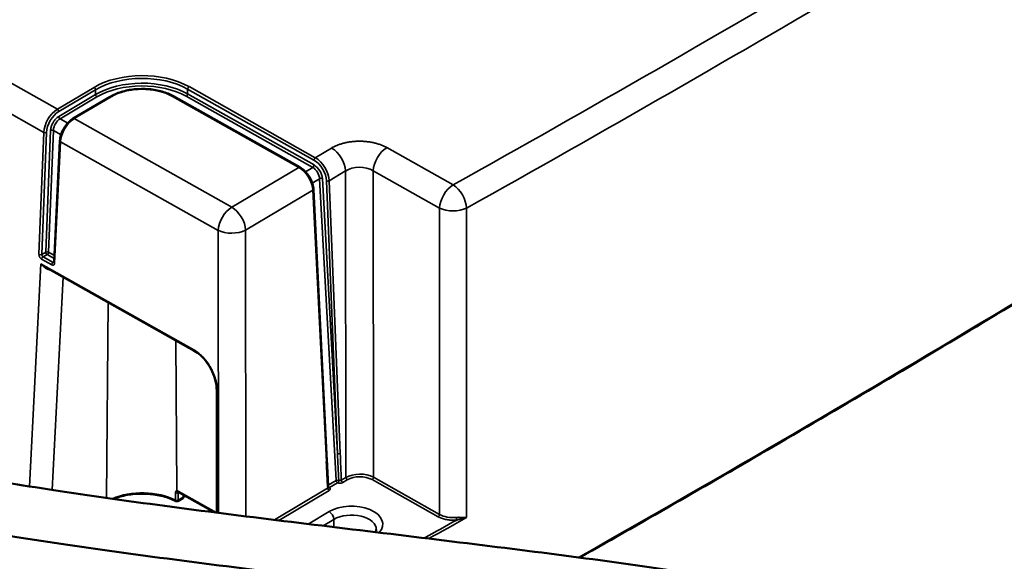
# Model space of a CAD drawing. Units: millimetres. Extents: x 4802 to 8020, y 556 to 1615.
# Drawn here: x 6592 to 6743, y 764 to 847 of the extents above; entities that cross this region are included whole.
import ezdxf

# ---------------------------------------------------------------- set-up
doc = ezdxf.new("R2010")
doc.units = ezdxf.units.MM
doc.header["$LTSCALE"] = 5
doc.layers.add('Sichtbar (ISO)', color=7, linetype='Continuous', lineweight=50)
doc.layers.add('Sichtbar schmal (ISO)', color=7, linetype='Continuous', lineweight=35)

msp = doc.modelspace()

# ---------------------------------------------------------------- linework, layer by layer
at = {"layer": 'Sichtbar (ISO)'}
for p, q in [((6615.32, 835.4), (6634.74, 824.48)), ((6599.89, 831.97), (6605.56, 835.33)), ((6596.95, 809.86), (6597.85, 828.53)), ((6636.83, 821.06), (6638.89, 779.32)), ((6618.51, 796.24), (6595.73, 809.06)), ((6621.98, 771.36), (6621.96, 790.16)), ((6616.75, 773.6), (6615.97, 773.14)), ((6621.65, 771.4), (6616.1, 774.52)), ((6616.9, 774.07), (6616.89, 773.86))]:
    msp.add_line(p, q, dxfattribs=at)
for centre, start, end in [((6616.59, 773.86), 300.6467, 359.1192), ((6615.82, 773.4), 242.5435, 300.6467)]:
    msp.add_arc(centre, 0.3, start, end, dxfattribs=at)
for points, knots in [([(6677.74, 764.45), (6688.04, 770.29), (6698.28, 776.17), (6719.66, 788.64), (6730.79, 795.23), (6752.88, 808.53), (6763.83, 815.23), (6785.54, 828.72), (6796.3, 835.52), (6806.97, 842.37)], [1.54838059, 1.54838059, 1.54838059, 1.54838059, 1.56282037, 1.56282037, 1.57877229, 1.57877229, 1.5947242, 1.5947242, 1.61067612, 1.61067612, 1.61067612, 1.61067612]), ([(6615.32, 835.4), (6614.8, 835.7), (6614.2, 835.94), (6612.9, 836.31), (6612.2, 836.44), (6610.78, 836.55), (6610.05, 836.55), (6608.63, 836.41), (6607.94, 836.27), (6606.66, 835.88), (6606.07, 835.63), (6605.56, 835.33)], [3.141593, 3.141593, 3.141593, 3.141593, 3.455752, 3.455752, 3.769911, 3.769911, 4.08407, 4.08407, 4.39823, 4.39823, 4.712389, 4.712389, 4.712389, 4.712389]), ([(6597.85, 828.53), (6597.87, 828.81), (6597.92, 829.12), (6598.1, 829.72), (6598.23, 830.02), (6598.53, 830.59), (6598.71, 830.86), (6599.1, 831.34), (6599.32, 831.55), (6599.66, 831.82), (6599.77, 831.9), (6599.89, 831.97)], [0, 0, 0, 0, 0.0997012, 0.0997012, 0.1965518, 0.1965518, 0.2920841, 0.2920841, 0.3874383, 0.3874383, 0.4359963, 0.4359963, 0.4359963, 0.4359963]), ([(6634.74, 824.48), (6634.99, 824.34), (6635.23, 824.15), (6635.68, 823.72), (6635.89, 823.47), (6636.24, 822.94), (6636.4, 822.65), (6636.64, 822.07), (6636.73, 821.77), (6636.81, 821.34), (6636.83, 821.2), (6636.83, 821.06)], [0, 0, 0, 0, 0.0996549, 0.0996549, 0.1966992, 0.1966992, 0.2924809, 0.2924809, 0.3879142, 0.3879142, 0.43666, 0.43666, 0.43666, 0.43666]), ([(6596.95, 809.86), (6596.95, 809.85), (6596.95, 809.84), (6596.95, 809.82), (6596.95, 809.82), (6596.94, 809.81), (6596.94, 809.81), (6596.94, 809.81)], [0.0236435, 0.0236435, 0.0236435, 0.0236435, 0.1655102, 0.1655102, 0.3257932, 0.3257932, 0.4452486, 0.4452486, 0.4452486, 0.4452486]), ([(6621.96, 790.16), (6621.96, 790.62), (6621.9, 791.11), (6621.66, 792.09), (6621.49, 792.59), (6621.04, 793.55), (6620.76, 794.02), (6620.15, 794.86), (6619.8, 795.25), (6619.14, 795.84), (6618.82, 796.07), (6618.51, 796.24)], [0, 0, 0, 0, 0.1605796, 0.1605796, 0.3190208, 0.3190208, 0.4784397, 0.4784397, 0.6378848, 0.6378848, 0.7724784, 0.7724784, 0.7724784, 0.7724784]), ([(6551.13, 790.31), (6550.83, 789.97), (6550.55, 789.62), (6549.91, 788.72), (6549.58, 788.14), (6548.97, 786.59), (6548.78, 785.55), (6548.88, 783.66), (6549.1, 782.82), (6549.81, 781.21), (6550.34, 780.48), (6551.81, 778.86), (6552.83, 778.09), (6555.98, 776.17), (6558.37, 775.16), (6563.64, 773.36), (6566.42, 772.58), (6574.34, 770.64), (6579.93, 769.53), (6591.14, 767.59), (6596.57, 766.75), (6613.66, 764.3), (6626.1, 762.76), (6651.21, 759.71), (6663.87, 758.21), (6681.62, 755.87), (6687.33, 755.07), (6698.08, 753.45), (6703.12, 752.61), (6711.94, 750.95), (6715.79, 750.13), (6722.73, 748.38), (6725.75, 747.44), (6728.94, 746.14), (6729.74, 745.76), (6730.78, 745.19), (6731.11, 744.98), (6731.48, 744.72), (6731.57, 744.65), (6731.66, 744.59)], [3.674308, 3.674308, 3.674308, 3.674308, 3.874485, 3.874485, 4.153135, 4.153135, 4.553648, 4.553648, 4.88802, 4.88802, 5.280734, 5.280734, 5.879605, 5.879605, 6.931076, 6.931076, 7.847796, 7.847796, 9.300444, 9.300444, 10.49686, 10.49686, 12.889693, 12.889693, 15.282526, 15.282526, 16.478942, 16.478942, 17.675359, 17.675359, 18.780505, 18.780505, 19.97057, 19.97057, 20.470044, 20.470044, 20.776204, 20.776204, 20.895725, 20.895725, 20.895725, 20.895725]), ([(6556.73, 785.36), (6556.73, 785.36), (6556.76, 785.31), (6556.93, 785.12), (6557.09, 784.96), (6557.62, 784.55), (6558.04, 784.27), (6559.38, 783.52), (6560.43, 783.02), (6563.94, 781.65), (6566.82, 780.76), (6573.81, 778.98), (6578, 778.08), (6587.03, 776.39), (6591.82, 775.59), (6607.71, 773.16), (6619.82, 771.6), (6644.71, 768.54), (6657.49, 767.04), (6675.76, 764.72), (6681.69, 763.94), (6693.03, 762.32), (6698.44, 761.5), (6708.48, 759.78), (6713.13, 758.89), (6720.18, 757.3), (6722.84, 756.62), (6728.39, 754.99), (6731.09, 754.01), (6734.63, 752.24), (6735.77, 751.56), (6737.44, 750.2), (6738.03, 749.62), (6739.22, 748.04), (6739.76, 746.94), (6740.09, 744.87), (6740.06, 744), (6739.69, 742.35), (6739.35, 741.58), (6738.35, 739.96), (6737.62, 739.17), (6735.32, 737.16), (6733.38, 736.01), (6731.11, 734.88), (6730.99, 734.82), (6730.62, 734.55)], [5.010235, 5.010235, 5.010235, 5.010235, 5.278866, 5.278866, 5.588718, 5.588718, 5.994007, 5.994007, 6.617221, 6.617221, 7.719349, 7.719349, 8.902492, 8.902492, 10.027815, 10.027815, 12.420648, 12.420648, 14.813481, 14.813481, 16.009897, 16.009897, 17.206314, 17.206314, 18.40273, 18.40273, 19.234101, 19.234101, 20.321881, 20.321881, 20.937485, 20.937485, 21.324673, 21.324673, 21.814968, 21.814968, 22.139359, 22.139359, 22.479509, 22.479509, 22.948441, 22.948441, 23.79522, 23.79522, 23.843028, 23.843028, 23.843028, 23.843028]), ([(6639.1, 775.22), (6639.1, 775.21), (6639.1, 775.2), (6639.11, 775.19), (6639.11, 775.19), (6639.11, 775.19)], [0, 0, 0, 0, 0.01387252, 0.01387252, 0.01826442, 0.01826442, 0.01826442, 0.01826442]), ([(6615.68, 773.13), (6615.1, 773.44), (6614.43, 773.69), (6612.99, 774.06), (6612.22, 774.19), (6610.65, 774.3), (6609.85, 774.28), (6608.29, 774.12), (6607.53, 773.96), (6606.57, 773.66), (6606.32, 773.57), (6606.07, 773.47)], [3.18124, 3.18124, 3.18124, 3.18124, 3.48747, 3.48747, 3.7937, 3.7937, 4.09993, 4.09993, 4.406159, 4.406159, 4.523481, 4.523481, 4.523481, 4.523481]), ([(6616.1, 774.52), (6616.09, 774.53), (6616.07, 774.53), (6616.06, 774.54), (6616.06, 774.54), (6616.06, 774.54)], [0, 0, 0, 0, 0.00881203, 0.00881203, 0.01672486, 0.01672486, 0.01672486, 0.01672486]), ([(6646.49, 768.75), (6646.49, 768.69), (6646.48, 768.64), (6646.45, 768.52), (6646.42, 768.46), (6646.38, 768.38), (6646.37, 768.37), (6646.37, 768.36)], [3.9522819, 3.9522819, 3.9522819, 3.9522819, 4.1043034, 4.1043034, 4.2563248, 4.2563248, 4.2780348, 4.2780348, 4.2780348, 4.2780348])]:
    msp.add_open_spline(points, degree=3, knots=knots, dxfattribs=at)
msp.add_open_spline([(6638.89, 779.32), (6638.96, 777.95), (6639.03, 776.59), (6639.1, 775.22)], degree=3, dxfattribs=at)
at = {"layer": 'Sichtbar schmal (ISO)'}
for p, q in [((6575.69, 845.66), (6597.46, 833.41)), ((6573.59, 842.1), (6595.38, 829.85)), ((6603.12, 836.77), (6597.46, 833.41)), ((6603.34, 836.4), (6597.67, 833.05)), ((6597.67, 832.31), (6603.34, 835.67)), ((6603.34, 836.4), (6603.34, 835.67)), ((6617.27, 835.4), (6636.71, 824.47)), ((6617.49, 836.51), (6617.48, 835.77)), ((6617.48, 835.77), (6636.92, 824.84)), ((6636.91, 825.59), (6617.49, 836.51)), ((6637.11, 825.95), (6617.7, 836.88)), ((6597.89, 831.94), (6603.55, 835.3)), ((6600.04, 831.96), (6605.71, 835.31)), ((6615.17, 835.38), (6634.59, 824.46)), ((6597.89, 831.94), (6599.07, 831.28)), ((6600.04, 831.96), (6624.26, 818.34)), ((6595.38, 829.85), (6594.64, 811.09)), ((6595.8, 829.84), (6595.07, 811.08)), ((6595.69, 811.41), (6596.43, 830.17)), ((6596.12, 811.4), (6596.85, 830.16)), ((6596.85, 830.16), (6598.04, 829.49)), ((6597.04, 809.74), (6597.94, 828.4)), ((6597.94, 828.4), (6622.17, 814.78)), ((6637.11, 825.95), (6639.62, 827.44)), ((6648.09, 827.5), (6658.28, 821.77)), ((6624.26, 818.34), (6634.59, 824.46)), ((6635.59, 823.8), (6636.71, 824.47)), ((6639.25, 822.42), (6641.76, 823.91)), ((6641.76, 823.91), (6641.82, 776.76)), ((6646, 823.94), (6656.19, 818.21)), ((6646, 823.94), (6646.05, 776.79)), ((6636.64, 822.05), (6637.78, 822.72)), ((6637.78, 822.72), (6640.32, 776.29)), ((6638.2, 822.74), (6640.52, 780.45)), ((6640.52, 780.45), (6638.83, 822.4)), ((6640.94, 780.46), (6639.25, 822.42)), ((6626.4, 814.81), (6636.75, 820.94)), ((6636.75, 820.94), (6638.81, 779.2)), ((6622.21, 771.33), (6622.17, 814.78)), ((6626.45, 770.79), (6626.4, 814.81)), ((6595.07, 811.08), (6595.69, 811.41)), ((6597, 810.91), (6596.12, 811.4)), ((6595.05, 810.35), (6596.59, 809.48)), ((6595.27, 810.71), (6595.9, 811.04)), ((6595.27, 810.71), (6596.81, 809.84)), ((6596.98, 810.43), (6595.9, 811.04)), ((6596.81, 809.84), (6596.96, 809.92)), ((6593.17, 775.4), (6594.92, 809.63)), ((6618.44, 796.4), (6594.92, 809.63)), ((6596.68, 774.85), (6598.36, 807.58)), ((6605.03, 773.62), (6605.26, 803.69)), ((6615.83, 774.71), (6615.65, 797.85)), ((6622.07, 771.35), (6622.05, 790.05)), ((6641.11, 776.34), (6641.82, 776.76)), ((6641.32, 775.98), (6642.03, 776.41)), ((6645.84, 776.43), (6655.98, 770.73)), ((6646.05, 776.79), (6656.19, 771.09)), ((6630.83, 770.25), (6639.01, 775.1)), ((6639.08, 775.56), (6640.32, 776.29)), ((6639.27, 775.2), (6640.54, 775.95)), ((6615.62, 774.41), (6615.62, 773.27)), ((6616.16, 774.49), (6616.03, 774.41)), ((6616.03, 774.41), (6616.03, 773.28)), ((6616.81, 773.74), (6616.03, 773.28)), ((6621.88, 771.37), (6616.04, 774.66)), ((6616.81, 773.74), (6616.82, 774.12)), ((6631.5, 770.17), (6639.23, 774.74)), ((6636.02, 769.61), (6639.23, 771.52)), ((6638.3, 769.34), (6639.95, 770.31)), ((6639.96, 769.13), (6639.95, 770.31))]:
    msp.add_line(p, q, dxfattribs=at)
for centre, major_axis, ratio, start_param, end_param in [((4576.67, 2063.49), (2993.12, 0), 0.57735, 5.48146, 5.540011), ((4576.67, 2061.17), (2996.11, 0), 0.57735, 5.48146, 5.540011), ((4576.67, 2000.88), (-2999.98, 0), 0.57735, 2.346621, 2.409023), ((6610.5, 832.62), (-10.31, 0), 0.57735, 3.939939, 5.510735), ((6610.5, 832.37), (-10.01, 0), 0.57735, 3.939939, 5.510735), ((6610.5, 831.64), (10, 0), 0.57735, 0.798346, 2.369143), ((6610.5, 831.39), (9.7, 0), 0.57735, 0.798346, 2.369143), ((6603.12, 836.52), (-0.153, 0.258), 0.584777, 3.925668, 5.491229), ((6603.55, 835.55), (-0.153, 0.258), 0.584777, 0.784076, 2.349636), ((6610.5, 832.62), (6.69, 0), 0.57735, 0.798346, 2.369143), ((6615.17, 835.14), (0.147, 0.261), 0.569826, 0, 0.779007), ((6617.27, 835.65), (0.147, 0.261), 0.569826, 3.9206, 5.48616), ((6617.7, 836.63), (0.147, 0.261), 0.569826, 0.779007, 2.344568), ((6605.71, 835.07), (-0.153, 0.258), 0.584777, 5.491229, 6.283185), ((6597.47, 830.96), (-1.46, -2.62), 0.572541, 3.918269, 5.436706), ((6597.68, 830.84), (-1.31, -2.36), 0.572842, 3.91801, 5.436445), ((6597.46, 833.17), (-0.153, 0.258), 0.584777, 3.925673, 5.491193), ((6597.9, 830.72), (0.73, 1.31), 0.573443, 0.77589, 2.294342), ((6597.89, 832.19), (-0.153, 0.258), 0.584777, 0.784076, 2.349636), ((6600.03, 829.51), (1.48, 2.61), 0.567099, 0.781323, 2.299764), ((6600.04, 831.71), (-0.153, 0.258), 0.584777, 5.491229, 6.283203), ((6595.58, 829.96), (-0.3, 0.012), 0.542967, 0.820366, 2.390888), ((6596.64, 830.05), (-0.3, 0.012), 0.542967, 3.961958, 5.532489), ((6598.15, 828.51), (-0.3, 0.014), 0.548926, 6.283172, 7.108547), ((6639.62, 824.99), (1.53, -2.58), 0.584777, 0.8312, 2.349637), ((6648.09, 825.05), (-1.47, -2.61), 0.569826, 3.9206, 5.439036), ((6636.71, 824.71), (0.147, 0.261), 0.569826, 3.9206, 5.486169), ((6637.11, 825.71), (0.147, 0.261), 0.569826, 0.779045, 2.344568), ((6636.9, 823.38), (1.37, -2.33), 0.587814, 0.833908, 2.352291), ((6636.91, 823.36), (0.91, -1.55), 0.587793, 0.851311, 2.352295), ((6637.1, 823.5), (-1.52, 2.59), 0.587492, 3.975184, 5.493625), ((6634.59, 824.21), (0.147, 0.261), 0.569826, 6.283171, 7.062193), ((6634.6, 822.02), (1.54, -2.57), 0.58205, 0.828819, 2.34726), ((6636.71, 823.24), (0.76, -1.29), 0.588393, 0.85184, 2.352833), ((6643.91, 822.56), (-3, 0), 0.642438, 3.942409, 5.510472), ((6637.99, 822.62), (0.3, 0.016), 0.533133, 0.768092, 2.338523), ((6639.04, 822.53), (0.3, 0.012), 0.543671, 3.91747, 5.487986), ((6636.53, 821.04), (0.3, 0.015), 0.549787, 5.483098, 6.283204), ((6658.28, 819.32), (-1.47, -2.61), 0.569826, 3.9206, 5.439036), ((6658.28, 819.32), (1.46, -2.62), 0.567847, 0.84579, 2.364226), ((6624.26, 815.89), (-1.47, -2.61), 0.569826, 3.9206, 5.439036), ((6624.26, 815.89), (1.53, -2.58), 0.584777, 0.8312, 2.349636), ((6658.28, 819.32), (3, 0), 0.516326, 3.941348, 5.480208), ((6624.26, 815.89), (3, 0), 0.515426, 3.940698, 5.508755), ((6595.91, 811.29), (-0.3, 0.012), 0.542967, 3.961958, 5.532481), ((6595.91, 811.29), (-0.141, 0.265), 0.614036, 0.812166, 2.377734), ((6595.91, 811.29), (0.147, 0.261), 0.569826, 3.86824, 5.439036), ((6594.85, 811.2), (-0.3, 0.012), 0.542959, 0.82036, 2.39089), ((6597.25, 809.85), (-0.3, 0.014), 0.548926, 0.000006, 0.825368), ((6618.65, 796.51), (-0.147, -0.261), 0.569826, 5.439036, 6.283185), ((6622.26, 790.16), (-0.3, 0), 0.515426, 0.000002, 0.799107), ((6640.73, 780.57), (0.3, 0.012), 0.543671, 3.917463, 5.487986), ((3915.26, -815.7), (1726.15, 3500.04), 0.604187, 5.453045, 5.4543), ((5278.92, -17.77), (876.53, 1743.11), 0.599267, 5.456441, 5.458962), ((6638.59, 779.3), (0.3, 0.015), 0.549787, 5.483099, 6.283185), ((7999.91, 1594.4), (-876.42, -1742.94), 0.599262, 5.469404, 5.471925), ((6643.96, 775.56), (-3, 0), 0.572594, 3.941313, 5.509345), ((6642.03, 776.65), (-0.153, 0.258), 0.584777, 0.831199, 2.349632), ((6643.96, 775.31), (-2.7, 0), 0.578967, 3.941422, 5.509398), ((6645.84, 776.68), (0.147, 0.261), 0.569826, 3.9206, 5.439036), ((6638.8, 775.23), (-0.301, 0.018), 0.600431, 2.406381, 3.207655), ((6639.23, 774.99), (-0.153, 0.258), 0.584777, 0.8312, 2.349637), ((6639.27, 775.44), (-0.153, 0.258), 0.584777, 1.309429, 2.349636), ((6639.27, 775.44), (-0.18, -0.24), 0.647131, 0.074818, 0.859171), ((6638.8, 774.99), (-0.6, 0.001), 0.577228, 2.370505, 3.798447), ((6640.54, 776.19), (0.3, 0.016), 0.533133, 0.91099, 2.338523), ((6640.54, 776.19), (-0.153, 0.258), 0.584777, 0.848653, 2.349636), ((6640.54, 776.19), (0.116, 0.277), 0.48096, 3.86044, 5.416119), ((6640.89, 776.47), (-0.3, 0.014), 0.61146, 0.971246, 2.398879), ((6641.32, 776.23), (-0.153, 0.258), 0.584777, 0.8312, 2.349636), ((6610.5, 769.99), (-7.64, 0), 0.57735, 3.979587, 5.362925), ((6615.82, 774.54), (-0.3, 0), 0.587192, 0.836824, 2.369385), ((6616.03, 774.84), (0.026, -0.299), 0.783595, 5.080225, 6.267017), ((6616.25, 774.78), (-0.147, -0.261), 0.569826, 5.500124, 6.283186), ((6616.59, 773.86), (0.153, -0.258), 0.584777, 0, 0.770113), ((6616.59, 773.86), (0.3, -0.005), 0.576994, 5.519648, 6.283185), ((6615.82, 773.4), (-0.3, 0), 0.587185, 0.838316, 2.369391), ((6615.82, 773.4), (-0.138, -0.266), 0.5462, 5.481563, 6.283185), ((6615.82, 773.4), (0.153, -0.258), 0.584777, 0, 0.770113), ((6642.68, 769.58), (4.81, 0), 0.57735, 5.801273, 8.652328), ((6639.23, 770.7), (0.51, -0.86), 0.584777, 0.796293, 2.349636), ((6642.68, 768.78), (3.81, 0), 0.57735, 6.270842, 8.652328), ((4576.67, 2015.9), (2999.02, 0), 0.57735, 5.47783, 5.480518), ((6655.98, 770.98), (0.147, 0.261), 0.569826, 3.920594, 5.439036), ((6658.28, 772.35), (3, 0), 0.585142, 3.941239, 4.883057), ((6658.84, 770.47), (-0.03, 0.299), 0.13906, 1.020167, 2.519099), ((4576.67, 2016.13), (2998.72, 0), 0.57735, 5.477603, 5.479909)]:
    msp.add_ellipse(centre, major_axis=major_axis, ratio=ratio, start_param=start_param, end_param=end_param, dxfattribs=at)
for points in [[(6596.43, 830.17), (6596.43, 830.23), (6596.44, 830.36), (6596.48, 830.56), (6596.53, 830.77), (6596.61, 830.99), (6596.7, 831.19), (6596.81, 831.39), (6596.93, 831.59), (6597.07, 831.77), (6597.21, 831.93), (6597.36, 832.08), (6597.52, 832.21), (6597.62, 832.28), (6597.67, 832.31)], [(6639.62, 827.44), (6639.75, 827.52), (6640.04, 827.67), (6640.51, 827.88), (6641.01, 828.06), (6641.54, 828.21), (6642.09, 828.33), (6642.66, 828.41), (6643.24, 828.47), (6643.83, 828.49), (6644.42, 828.48), (6645, 828.43), (6645.58, 828.35), (6646.14, 828.24), (6646.67, 828.1), (6647.19, 827.93), (6647.66, 827.73), (6647.95, 827.58), (6648.09, 827.5)], [(6660.37, 818.2), (6660.37, 812.92), (6660.37, 802.34), (6660.36, 786.47), (6660.36, 775.89), (6660.36, 770.6)], [(6594.64, 811.09), (6594.64, 811.06), (6594.64, 811), (6594.66, 810.9), (6594.69, 810.8), (6594.73, 810.71), (6594.78, 810.62), (6594.84, 810.53), (6594.9, 810.46), (6594.98, 810.39), (6595.03, 810.36), (6595.05, 810.35)], [(6596.81, 809.84), (6596.8, 809.83), (6596.77, 809.82), (6596.73, 809.78), (6596.69, 809.74), (6596.66, 809.69), (6596.63, 809.64), (6596.61, 809.58), (6596.6, 809.53), (6596.59, 809.5), (6596.59, 809.48)], [(6655.98, 770.73), (6656.06, 770.69), (6656.23, 770.6), (6656.51, 770.48), (6656.82, 770.39), (6657.14, 770.31), (6657.47, 770.25), (6657.8, 770.21), (6658.15, 770.19), (6658.5, 770.19), (6658.72, 770.21), (6658.84, 770.22)]]:
    msp.add_open_spline(points, degree=3, dxfattribs=at)
for points, knots in [([(6656.19, 818.21), (6656.19, 814.61), (6656.19, 810.94), (6656.19, 807.22), (6656.19, 803.51), (6656.19, 799.75), (6656.19, 795.88), (6656.19, 792.01), (6656.19, 788.03), (6656.19, 783.9), (6656.19, 779.78), (6656.19, 775.5), (6656.19, 771.09)], [0, 0, 0, 0, 0.25, 0.25, 0.25, 0.5, 0.5, 0.5, 0.75, 0.75, 0.75, 1, 1, 1, 1]), ([(6595.27, 810.71), (6595.26, 810.7), (6595.24, 810.69), (6595.23, 810.68), (6595.22, 810.67), (6595.2, 810.66), (6595.19, 810.65), (6595.18, 810.63), (6595.16, 810.62), (6595.15, 810.6), (6595.14, 810.59), (6595.13, 810.57), (6595.12, 810.56), (6595.11, 810.54), (6595.1, 810.52), (6595.09, 810.5), (6595.08, 810.49), (6595.08, 810.47), (6595.07, 810.45), (6595.06, 810.43), (6595.06, 810.42), (6595.06, 810.4), (6595.05, 810.38), (6595.05, 810.36), (6595.05, 810.35)], [0, 0, 0, 0, 0.125, 0.125, 0.125, 0.25, 0.25, 0.25, 0.375, 0.375, 0.375, 0.5, 0.5, 0.5, 0.625, 0.625, 0.625, 0.75, 0.75, 0.75, 0.875, 0.875, 0.875, 1, 1, 1, 1]), ([(6595.07, 811.08), (6595.07, 811.06), (6595.07, 811.05), (6595.07, 811.03), (6595.07, 811.01), (6595.07, 810.99), (6595.08, 810.97), (6595.08, 810.96), (6595.09, 810.94), (6595.1, 810.92), (6595.1, 810.9), (6595.11, 810.88), (6595.12, 810.87), (6595.13, 810.85), (6595.14, 810.83), (6595.15, 810.82), (6595.16, 810.8), (6595.18, 810.79), (6595.19, 810.77), (6595.2, 810.76), (6595.22, 810.75), (6595.23, 810.74), (6595.24, 810.73), (6595.26, 810.72), (6595.27, 810.71)], [0, 0, 0, 0, 0.125, 0.125, 0.125, 0.25, 0.25, 0.25, 0.375, 0.375, 0.375, 0.5, 0.5, 0.5, 0.625, 0.625, 0.625, 0.75, 0.75, 0.75, 0.875, 0.875, 0.875, 1, 1, 1, 1]), ([(6596.59, 809.48), (6596.62, 809.47), (6596.64, 809.45), (6596.67, 809.45), (6596.69, 809.44), (6596.72, 809.43), (6596.74, 809.43), (6596.76, 809.42), (6596.79, 809.42), (6596.81, 809.43), (6596.83, 809.43), (6596.85, 809.43), (6596.87, 809.44), (6596.89, 809.45), (6596.91, 809.46), (6596.93, 809.47), (6596.94, 809.49), (6596.96, 809.5), (6596.97, 809.52), (6596.99, 809.54), (6597, 809.56), (6597.01, 809.58), (6597.02, 809.6), (6597.03, 809.63), (6597.03, 809.65), (6597.04, 809.68), (6597.04, 809.71), (6597.04, 809.74)], [0, 0, 0, 0, 0.111111, 0.111111, 0.111111, 0.222222, 0.222222, 0.222222, 0.333333, 0.333333, 0.333333, 0.444444, 0.444444, 0.444444, 0.555556, 0.555556, 0.555556, 0.666667, 0.666667, 0.666667, 0.777778, 0.777778, 0.777778, 0.888889, 0.888889, 0.888889, 1, 1, 1, 1]), ([(6596.81, 809.84), (6596.83, 809.83), (6596.84, 809.83), (6596.85, 809.82), (6596.87, 809.82), (6596.88, 809.82), (6596.89, 809.81), (6596.91, 809.81), (6596.92, 809.81), (6596.93, 809.82), (6596.94, 809.82), (6596.94, 809.82), (6596.95, 809.82)], [0, 0, 0, 0, 0.125, 0.125, 0.125, 0.25, 0.25, 0.25, 0.375, 0.375, 0.375, 0.4236602, 0.4236602, 0.4236602, 0.4236602]), ([(6595.73, 809.06), (6595.71, 809.07), (6595.69, 809.08), (6595.67, 809.09), (6595.6, 809.14), (6595.52, 809.18), (6595.44, 809.24), (6595.36, 809.29), (6595.27, 809.35), (6595.19, 809.42), (6595.1, 809.48), (6595.01, 809.55), (6594.92, 809.63)], [0.5335699, 0.5335699, 0.5335699, 0.5335699, 0.5714286, 0.5714286, 0.5714286, 0.7142857, 0.7142857, 0.7142857, 0.8571429, 0.8571429, 0.8571429, 1, 1, 1, 1]), ([(6596.35, 808.71), (6596.32, 808.71), (6596.28, 808.72), (6596.25, 808.72), (6596.19, 808.74), (6596.13, 808.75), (6596.06, 808.77), (6595.99, 808.8), (6595.93, 808.83), (6595.85, 808.86), (6595.78, 808.89), (6595.71, 808.94), (6595.64, 808.98), (6595.56, 809.03), (6595.48, 809.09), (6595.41, 809.15), (6595.33, 809.21), (6595.24, 809.29), (6595.16, 809.37), (6595.08, 809.45), (6595, 809.53), (6594.92, 809.63)], [0.0573158, 0.0573158, 0.0573158, 0.0573158, 0.1428571, 0.1428571, 0.1428571, 0.2857143, 0.2857143, 0.2857143, 0.4285714, 0.4285714, 0.4285714, 0.5714286, 0.5714286, 0.5714286, 0.7142857, 0.7142857, 0.7142857, 0.8571429, 0.8571429, 0.8571429, 1, 1, 1, 1]), ([(6622.05, 790.05), (6622.05, 790.21), (6622.04, 790.36), (6622.03, 790.52), (6622.02, 790.68), (6622, 790.84), (6621.97, 791), (6621.95, 791.17), (6621.91, 791.33), (6621.88, 791.5), (6621.84, 791.66), (6621.79, 791.83), (6621.74, 792), (6621.69, 792.17), (6621.63, 792.33), (6621.57, 792.5), (6621.51, 792.66), (6621.44, 792.83), (6621.37, 792.99), (6621.29, 793.15), (6621.22, 793.31), (6621.13, 793.47), (6621.05, 793.63), (6620.96, 793.79), (6620.87, 793.94), (6620.77, 794.09), (6620.68, 794.24), (6620.57, 794.38), (6620.47, 794.53), (6620.37, 794.67), (6620.26, 794.81), (6620.15, 794.94), (6620.04, 795.07), (6619.92, 795.2), (6619.81, 795.32), (6619.69, 795.44), (6619.57, 795.56), (6619.45, 795.67), (6619.32, 795.78), (6619.2, 795.88), (6619.08, 795.98), (6618.95, 796.07), (6618.82, 796.16), (6618.7, 796.25), (6618.57, 796.32), (6618.44, 796.4)], [0, 0, 0, 0, 0.066667, 0.066667, 0.066667, 0.133333, 0.133333, 0.133333, 0.2, 0.2, 0.2, 0.266667, 0.266667, 0.266667, 0.333333, 0.333333, 0.333333, 0.4, 0.4, 0.4, 0.466667, 0.466667, 0.466667, 0.533333, 0.533333, 0.533333, 0.6, 0.6, 0.6, 0.666667, 0.666667, 0.666667, 0.733333, 0.733333, 0.733333, 0.8, 0.8, 0.8, 0.866667, 0.866667, 0.866667, 0.933333, 0.933333, 0.933333, 1, 1, 1, 1]), ([(6640.54, 775.95), (6640.56, 775.93), (6640.59, 775.92), (6640.62, 775.92), (6640.65, 775.91), (6640.68, 775.9), (6640.71, 775.9), (6640.74, 775.89), (6640.77, 775.89), (6640.8, 775.88), (6640.83, 775.88), (6640.86, 775.88), (6640.89, 775.88), (6640.93, 775.88), (6640.96, 775.88), (6640.99, 775.88), (6641.02, 775.89), (6641.05, 775.89), (6641.08, 775.9), (6641.11, 775.9), (6641.14, 775.91), (6641.17, 775.92), (6641.2, 775.93), (6641.22, 775.94), (6641.25, 775.95), (6641.27, 775.96), (6641.3, 775.97), (6641.32, 775.98)], [0, 0, 0, 0, 0.111111, 0.111111, 0.111111, 0.222222, 0.222222, 0.222222, 0.333333, 0.333333, 0.333333, 0.444444, 0.444444, 0.444444, 0.555556, 0.555556, 0.555556, 0.666667, 0.666667, 0.666667, 0.777778, 0.777778, 0.777778, 0.888889, 0.888889, 0.888889, 1, 1, 1, 1]), ([(6615.83, 774.71), (6615.81, 774.71), (6615.77, 774.7), (6615.73, 774.68), (6615.69, 774.64), (6615.66, 774.6), (6615.63, 774.54), (6615.62, 774.48), (6615.62, 774.43), (6615.62, 774.41)], [0.0000439, 0.0000439, 0.0000439, 0.0000439, 0.1428571, 0.2857143, 0.4285714, 0.5714286, 0.7142857, 0.8571429, 1, 1, 1, 1]), ([(6616.04, 774.66), (6616.02, 774.67), (6616, 774.68), (6615.98, 774.69), (6615.97, 774.69), (6615.97, 774.69), (6615.96, 774.69), (6615.94, 774.7), (6615.92, 774.7), (6615.9, 774.71), (6615.9, 774.71), (6615.9, 774.71), (6615.89, 774.71), (6615.87, 774.71), (6615.85, 774.71), (6615.83, 774.71), (6615.83, 774.71), (6615.83, 774.71), (6615.83, 774.71)], [0, 0, 0, 0, 0.280028, 0.280028, 0.280028, 0.333333, 0.333333, 0.333333, 0.628725, 0.628725, 0.628725, 0.666667, 0.666667, 0.666667, 0.977778, 0.977778, 0.977778, 1, 1, 1, 1]), ([(6616.07, 774.53), (6616.07, 774.53), (6616.07, 774.53), (6616.07, 774.53), (6616.07, 774.52), (6616.06, 774.52), (6616.05, 774.51), (6616.05, 774.5), (6616.05, 774.49), (6616.04, 774.48), (6616.04, 774.47), (6616.04, 774.46), (6616.03, 774.45), (6616.03, 774.44), (6616.03, 774.43), (6616.03, 774.41)], [0.413359, 0.413359, 0.413359, 0.413359, 0.4285714, 0.4285714, 0.4285714, 0.5714286, 0.5714286, 0.5714286, 0.7142857, 0.7142857, 0.7142857, 0.8571429, 0.8571429, 0.8571429, 0.9999999, 0.9999999, 0.9999999, 0.9999999]), ([(6658.79, 770.62), (6658.82, 770.62), (6658.86, 770.62), (6658.9, 770.63), (6658.94, 770.63), (6658.98, 770.63), (6659.02, 770.63), (6659.07, 770.63), (6659.11, 770.64), (6659.16, 770.64), (6659.2, 770.64), (6659.25, 770.64), (6659.3, 770.63), (6659.35, 770.63), (6659.4, 770.63), (6659.45, 770.63), (6659.51, 770.63), (6659.56, 770.63), (6659.62, 770.62), (6659.67, 770.62), (6659.73, 770.62), (6659.79, 770.62), (6659.85, 770.61), (6659.91, 770.61), (6659.97, 770.61), (6660.03, 770.6), (6660.1, 770.6), (6660.16, 770.6), (6660.23, 770.6), (6660.29, 770.6), (6660.36, 770.6)], [0, 0, 0, 0, 0.1, 0.1, 0.1, 0.2, 0.2, 0.2, 0.3, 0.3, 0.3, 0.4, 0.4, 0.4, 0.5, 0.5, 0.5, 0.6, 0.6, 0.6, 0.7, 0.7, 0.7, 0.8, 0.8, 0.8, 0.9, 0.9, 0.9, 1, 1, 1, 1]), ([(6658.84, 770.22), (6658.85, 770.22), (6658.86, 770.23), (6658.86, 770.23), (6658.89, 770.23), (6658.91, 770.24), (6658.94, 770.25), (6658.95, 770.25), (6658.96, 770.25), (6658.98, 770.26), (6659, 770.26), (6659.02, 770.27), (6659.05, 770.27), (6659.06, 770.28), (6659.08, 770.28), (6659.1, 770.29), (6659.12, 770.29), (6659.15, 770.3), (6659.17, 770.3), (6659.19, 770.31), (6659.21, 770.31), (6659.24, 770.32), (6659.26, 770.32), (6659.28, 770.33), (6659.3, 770.33), (6659.33, 770.34), (6659.36, 770.35), (6659.39, 770.35), (6659.41, 770.36), (6659.43, 770.36), (6659.45, 770.37), (6659.48, 770.37), (6659.51, 770.38), (6659.55, 770.39), (6659.57, 770.39), (6659.58, 770.4), (6659.6, 770.4), (6659.64, 770.41), (6659.68, 770.42), (6659.73, 770.43), (6659.74, 770.43), (6659.76, 770.44), (6659.77, 770.44), (6659.82, 770.45), (6659.87, 770.46), (6659.92, 770.48), (6659.93, 770.48), (6659.94, 770.48), (6659.95, 770.48), (6660.01, 770.5), (6660.07, 770.51), (6660.13, 770.53), (6660.14, 770.53), (6660.14, 770.53), (6660.15, 770.54), (6660.22, 770.55), (6660.29, 770.57), (6660.36, 770.6)], [0.0000026, 0.0000026, 0.0000026, 0.0000026, 0.0271375, 0.0271375, 0.0271375, 0.1, 0.1, 0.1, 0.1351156, 0.1351156, 0.1351156, 0.2, 0.2, 0.2, 0.2432334, 0.2432334, 0.2432334, 0.3, 0.3, 0.3, 0.3512853, 0.3512853, 0.3512853, 0.4, 0.4, 0.4, 0.4595341, 0.4595341, 0.4595341, 0.5, 0.5, 0.5, 0.5675094, 0.5675094, 0.5675094, 0.6, 0.6, 0.6, 0.6756359, 0.6756359, 0.6756359, 0.7, 0.7, 0.7, 0.7837681, 0.7837681, 0.7837681, 0.8, 0.8, 0.8, 0.8918679, 0.8918679, 0.8918679, 0.9, 0.9, 0.9, 1, 1, 1, 1])]:
    msp.add_open_spline(points, degree=3, knots=knots, dxfattribs=at)

doc.saveas('drawing.dxf')
